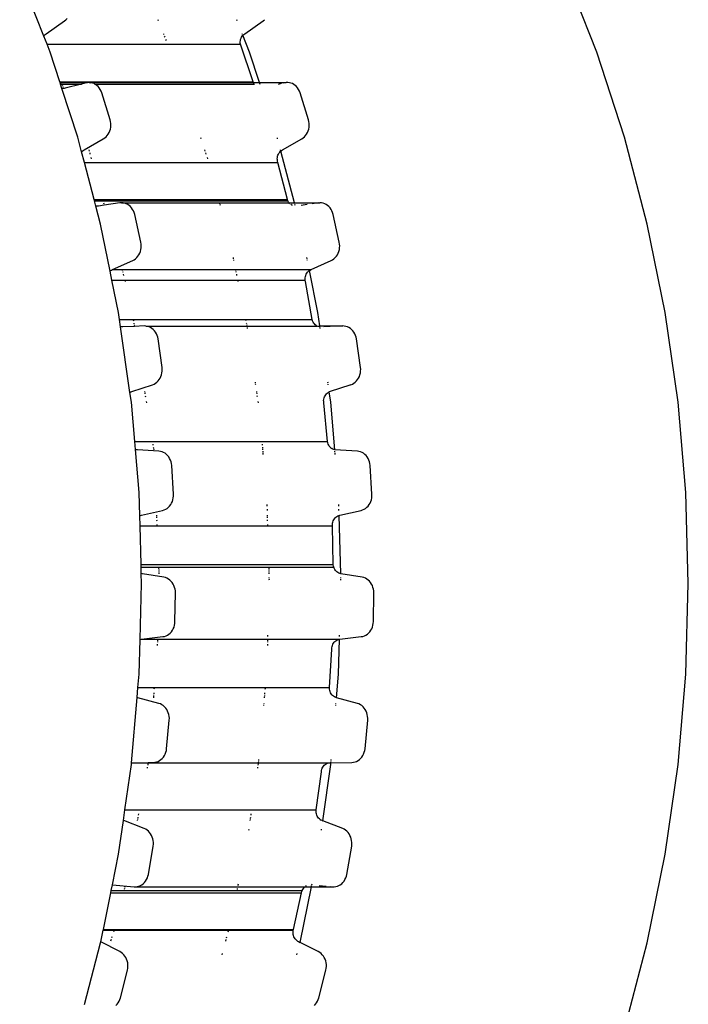
# Model space of a CAD drawing. Units: inches. Extents: x 593 to 1028, y 626 to 923.
# Drawn here: x 961 to 981, y 823 to 853 of the extents above; entities that cross this region are included whole.
import ezdxf

# ---------------------------------------------------------------- set-up
doc = ezdxf.new("R2010")
doc.units = ezdxf.units.IN
doc.header["$MEASUREMENT"] = 0
doc.layers.add('MACROLUX FOCUS', color=7, linetype='Continuous', true_color=0x0ac2ff)

# ---------------------------------------------------------------- blocks, each defined once
blk = doc.blocks.new('FOCUS P')
at = {"layer": 'MACROLUX FOCUS'}
for p, q in [((961.497, 852.512), (960.769, 854.368)), ((978.217, 852.028), (977.235, 854.531)), ((961.572, 852.582), (962.127, 852.977)), ((962.127, 852.977), (962.167, 853.009)), ((962.167, 853.009), (962.203, 853.047)), ((964.969, 852.977), (964.956, 853.009)), ((967.345, 852.977), (967.332, 853.009)), ((967.572, 852.582), (968.127, 852.977)), ((968.127, 852.977), (968.167, 853.009)), ((961.497, 852.512), (961.519, 852.538)), ((961.595, 852.264), (961.497, 852.512)), ((961.519, 852.538), (961.544, 852.562)), ((961.544, 852.562), (961.572, 852.582)), ((965.132, 852.562), (965.124, 852.582)), ((965.164, 852.481), (965.152, 852.511)), ((967.477, 852.481), (967.496, 852.511)), ((967.496, 852.511), (967.517, 852.537)), ((967.508, 852.562), (967.5, 852.582)), ((967.517, 852.537), (967.544, 852.562)), ((967.717, 852.028), (967.517, 852.537)), ((967.544, 852.562), (967.572, 852.582)), ((961.595, 852.264), (967.442, 852.264)), ((961.687, 852.028), (961.595, 852.264)), ((965.205, 852.376), (965.191, 852.413)), ((967.437, 852.339), (967.441, 852.376)), ((967.438, 852.301), (967.437, 852.339)), ((967.442, 852.264), (967.438, 852.301)), ((967.441, 852.376), (967.449, 852.413)), ((967.827, 851.127), (967.442, 852.264)), ((967.449, 852.413), (967.461, 852.448)), ((967.461, 852.448), (967.477, 852.481)), ((961.981, 851.127), (961.687, 852.028)), ((968.017, 851.108), (967.717, 852.028)), ((979.056, 849.455), (978.217, 852.028)), ((961.981, 851.127), (962.015, 851.127)), ((961.988, 851.105), (961.981, 851.127)), ((961.988, 851.105), (962.024, 851.105)), ((962.002, 851.062), (961.988, 851.105)), ((962.002, 851.062), (962.633, 851.062)), ((962.045, 850.931), (962.002, 851.062)), ((962.015, 851.127), (962.024, 851.105)), ((962.015, 851.127), (965.695, 851.127)), ((962.024, 851.105), (962.815, 851.105)), ((962.024, 851.105), (962.029, 851.094)), ((962.053, 851.033), (962.064, 851.007)), ((962.633, 851.062), (962.141, 850.936)), ((962.777, 851.099), (962.633, 851.062)), ((962.815, 851.105), (962.777, 851.099)), ((962.825, 851.107), (962.815, 851.105)), ((962.874, 851.108), (962.825, 851.107)), ((962.874, 851.108), (965.702, 851.108)), ((962.923, 851.103), (962.874, 851.108)), ((962.923, 851.103), (965.704, 851.105)), ((962.97, 851.092), (962.923, 851.103)), ((963.017, 851.074), (962.97, 851.092)), ((963.038, 851.062), (963.017, 851.074)), ((963.038, 851.062), (967.857, 851.062)), ((963.061, 851.05), (963.038, 851.062)), ((963.102, 851.02), (963.061, 851.05)), ((963.14, 850.985), (963.102, 851.02)), ((965.695, 851.127), (967.827, 851.127)), ((965.702, 851.108), (965.695, 851.127)), ((965.702, 851.108), (967.836, 851.108)), ((965.704, 851.105), (965.702, 851.108)), ((965.708, 851.094), (965.704, 851.105)), ((965.704, 851.105), (967.837, 851.105)), ((967.836, 851.108), (967.827, 851.127)), ((967.837, 851.105), (967.836, 851.108)), ((967.836, 851.108), (968.017, 851.108)), ((967.841, 851.094), (967.837, 851.105)), ((967.857, 851.062), (967.851, 851.074)), ((967.866, 851.05), (967.857, 851.062)), ((968.022, 851.092), (968.017, 851.108)), ((968.017, 851.108), (968.825, 851.107)), ((968.036, 851.05), (968.028, 851.074)), ((968.679, 851.074), (968.585, 851.05)), ((968.777, 851.099), (968.749, 851.092)), ((968.825, 851.107), (968.777, 851.099)), ((968.874, 851.108), (968.825, 851.107)), ((968.923, 851.103), (968.874, 851.108)), ((968.97, 851.092), (968.923, 851.103)), ((969.017, 851.074), (968.97, 851.092)), ((969.061, 851.05), (969.017, 851.074)), ((969.102, 851.02), (969.061, 851.05)), ((969.14, 850.985), (969.102, 851.02)), ((962.077, 850.928), (962.045, 850.931)), ((962.526, 849.455), (962.045, 850.931)), ((962.074, 850.984), (962.081, 850.964)), ((962.096, 850.929), (962.077, 850.928)), ((962.088, 850.949), (962.096, 850.929)), ((962.109, 850.93), (962.096, 850.929)), ((962.141, 850.936), (962.109, 850.93)), ((963.174, 850.944), (963.14, 850.985)), ((963.204, 850.9), (963.174, 850.944)), ((963.23, 850.852), (963.204, 850.9)), ((963.25, 850.801), (963.23, 850.852)), ((963.502, 849.98), (963.25, 850.801)), ((969.174, 850.944), (969.14, 850.985)), ((969.204, 850.9), (969.174, 850.944)), ((969.23, 850.852), (969.204, 850.9)), ((969.25, 850.801), (969.23, 850.852)), ((969.502, 849.98), (969.25, 850.801)), ((963.515, 849.925), (963.502, 849.98)), ((963.522, 849.869), (963.515, 849.925)), ((963.52, 849.756), (963.524, 849.813)), ((963.524, 849.813), (963.522, 849.869)), ((969.515, 849.925), (969.502, 849.98)), ((969.522, 849.869), (969.515, 849.925)), ((969.52, 849.756), (969.524, 849.813)), ((969.524, 849.813), (969.522, 849.869)), ((963.415, 849.505), (963.446, 849.549)), ((963.446, 849.549), (963.472, 849.596)), ((963.472, 849.596), (963.494, 849.647)), ((963.494, 849.647), (963.51, 849.701)), ((963.51, 849.701), (963.52, 849.756)), ((969.415, 849.505), (969.446, 849.549)), ((969.446, 849.549), (969.472, 849.596)), ((969.472, 849.596), (969.494, 849.647)), ((969.494, 849.647), (969.51, 849.701)), ((969.51, 849.701), (969.52, 849.756)), ((962.642, 849.014), (962.526, 849.455)), ((962.714, 849.068), (963.297, 849.404)), ((963.297, 849.404), (963.34, 849.432)), ((963.34, 849.432), (963.379, 849.466)), ((963.379, 849.466), (963.415, 849.505)), ((966.26, 849.404), (966.251, 849.432)), ((968.569, 849.404), (968.562, 849.432)), ((968.714, 849.068), (969.297, 849.404)), ((969.297, 849.404), (969.34, 849.432)), ((969.34, 849.432), (969.379, 849.466)), ((969.379, 849.466), (969.415, 849.505)), ((979.747, 846.825), (979.056, 849.455)), ((962.642, 849.014), (962.658, 849.03)), ((962.726, 848.692), (962.642, 849.014)), ((962.658, 849.03), (962.685, 849.051)), ((962.685, 849.051), (962.714, 849.068)), ((962.856, 849.068), (962.87, 849.035)), ((962.87, 849.035), (962.871, 849.03)), ((962.885, 848.977), (962.894, 848.946)), ((966.382, 849.03), (966.37, 849.068)), ((966.41, 848.946), (966.4, 848.977)), ((968.578, 848.912), (968.593, 848.946)), ((968.593, 848.946), (968.612, 848.977)), ((968.612, 848.977), (968.633, 849.005)), ((968.633, 849.005), (968.658, 849.03)), ((968.666, 849.037), (968.657, 849.068)), ((968.658, 849.03), (968.666, 849.037)), ((968.666, 849.037), (968.685, 849.051)), ((969.077, 847.469), (968.666, 849.037)), ((968.685, 849.051), (968.714, 849.068)), ((962.726, 848.692), (968.575, 848.692)), ((963.021, 847.57), (962.726, 848.692)), ((962.924, 848.84), (962.934, 848.803)), ((966.456, 848.803), (966.444, 848.84)), ((968.559, 848.803), (968.561, 848.84)), ((968.56, 848.765), (968.559, 848.803)), ((968.565, 848.728), (968.56, 848.765)), ((968.561, 848.84), (968.568, 848.877)), ((968.575, 848.692), (968.565, 848.728)), ((968.568, 848.877), (968.578, 848.912)), ((968.863, 847.57), (968.575, 848.692)), ((963.021, 847.57), (968.863, 847.57)), ((963.033, 847.525), (963.021, 847.57)), ((963.033, 847.525), (963.288, 847.525)), ((963.073, 847.372), (963.033, 847.525)), ((963.279, 847.558), (963.288, 847.525)), ((963.288, 847.525), (966.802, 847.525)), ((963.305, 847.465), (963.312, 847.44)), ((963.799, 847.466), (963.324, 847.395)), ((963.848, 847.469), (963.799, 847.466)), ((963.896, 847.466), (963.848, 847.469)), ((963.848, 847.469), (968.915, 847.469)), ((963.944, 847.456), (963.896, 847.466)), ((963.991, 847.439), (963.944, 847.456)), ((964.036, 847.417), (963.991, 847.439)), ((966.802, 847.525), (966.793, 847.558)), ((966.802, 847.525), (968.88, 847.525)), ((966.824, 847.44), (966.817, 847.465)), ((968.866, 847.558), (968.863, 847.57)), ((968.88, 847.525), (968.866, 847.558)), ((968.898, 847.494), (968.88, 847.525)), ((968.915, 847.469), (968.898, 847.494)), ((968.915, 847.469), (969.077, 847.469)), ((968.942, 847.44), (968.919, 847.465)), ((969.077, 847.469), (969.848, 847.469)), ((969.085, 847.439), (969.078, 847.466)), ((969.795, 847.466), (969.617, 847.439)), ((969.896, 847.466), (969.848, 847.469)), ((969.944, 847.456), (969.896, 847.466)), ((969.991, 847.439), (969.944, 847.456)), ((970.036, 847.417), (969.991, 847.439)), ((963.088, 847.369), (963.073, 847.372)), ((963.217, 846.825), (963.073, 847.372)), ((963.121, 847.367), (963.088, 847.369)), ((963.153, 847.37), (963.121, 847.367)), ((963.324, 847.395), (963.153, 847.37)), ((963.318, 847.418), (963.324, 847.395)), ((964.078, 847.388), (964.036, 847.417)), ((964.117, 847.354), (964.078, 847.388)), ((964.152, 847.315), (964.117, 847.354)), ((964.183, 847.272), (964.152, 847.315)), ((964.209, 847.224), (964.183, 847.272)), ((964.231, 847.174), (964.209, 847.224)), ((964.247, 847.12), (964.231, 847.174)), ((966.838, 847.388), (966.83, 847.417)), ((968.996, 847.399), (968.97, 847.417)), ((969.019, 847.388), (968.996, 847.399)), ((969.099, 847.388), (969.091, 847.417)), ((969.466, 847.417), (969.275, 847.388)), ((970.078, 847.388), (970.036, 847.417)), ((970.117, 847.354), (970.078, 847.388)), ((970.152, 847.315), (970.117, 847.354)), ((970.183, 847.272), (970.152, 847.315)), ((970.209, 847.224), (970.183, 847.272)), ((970.231, 847.174), (970.209, 847.224)), ((970.247, 847.12), (970.231, 847.174)), ((964.434, 846.277), (964.247, 847.12)), ((970.434, 846.277), (970.247, 847.12)), ((963.503, 845.405), (963.217, 846.825)), ((980.287, 844.149), (979.747, 846.825)), ((964.443, 846.221), (964.434, 846.277)), ((970.443, 846.221), (970.434, 846.277)), ((964.375, 845.898), (964.4, 845.947)), ((964.4, 845.947), (964.42, 845.998)), ((964.42, 845.998), (964.435, 846.053)), ((964.435, 846.053), (964.443, 846.108)), ((964.446, 846.165), (964.443, 846.221)), ((964.443, 846.108), (964.446, 846.165)), ((970.375, 845.898), (970.4, 845.947)), ((970.4, 845.947), (970.42, 845.998)), ((970.42, 845.998), (970.435, 846.053)), ((970.435, 846.053), (970.443, 846.108)), ((970.446, 846.165), (970.443, 846.221)), ((970.443, 846.108), (970.446, 846.165)), ((963.579, 845.451), (964.186, 845.725)), ((964.186, 845.725), (964.23, 845.748)), ((964.23, 845.748), (964.272, 845.778)), ((964.272, 845.778), (964.31, 845.813)), ((964.31, 845.813), (964.345, 845.853)), ((964.345, 845.853), (964.375, 845.898)), ((967.236, 845.778), (967.229, 845.813)), ((967.247, 845.725), (967.242, 845.748)), ((969.458, 845.778), (969.451, 845.813)), ((969.469, 845.725), (969.464, 845.748)), ((969.579, 845.451), (970.186, 845.725)), ((970.186, 845.725), (970.23, 845.748)), ((970.23, 845.748), (970.272, 845.778)), ((970.272, 845.778), (970.31, 845.813)), ((970.31, 845.813), (970.345, 845.853)), ((970.345, 845.853), (970.375, 845.898)), ((963.503, 845.405), (963.52, 845.419)), ((963.56, 845.127), (963.503, 845.405)), ((963.52, 845.419), (963.548, 845.437)), ((963.548, 845.437), (963.579, 845.451)), ((963.579, 845.451), (969.579, 845.451)), ((963.867, 845.437), (963.872, 845.419)), ((963.878, 845.396), (963.885, 845.37)), ((967.309, 845.419), (967.305, 845.437)), ((967.318, 845.37), (967.313, 845.396)), ((969.432, 845.309), (969.449, 845.341)), ((969.449, 845.341), (969.469, 845.37)), ((969.469, 845.37), (969.493, 845.396)), ((969.493, 845.396), (969.519, 845.419)), ((969.519, 845.419), (969.529, 845.425)), ((969.529, 845.425), (969.527, 845.437)), ((969.529, 845.425), (969.548, 845.437)), ((969.787, 844.149), (969.529, 845.425)), ((969.548, 845.437), (969.579, 845.451)), ((963.56, 845.127), (963.953, 845.127)), ((963.757, 844.149), (963.56, 845.127)), ((963.902, 845.309), (963.912, 845.275)), ((963.953, 845.127), (963.963, 845.09)), ((963.953, 845.127), (967.368, 845.127)), ((967.338, 845.275), (967.331, 845.309)), ((967.375, 845.09), (967.368, 845.127)), ((967.368, 845.127), (969.404, 845.127)), ((969.401, 845.164), (969.403, 845.202)), ((969.404, 845.127), (969.401, 845.164)), ((969.403, 845.202), (969.408, 845.239)), ((969.411, 845.09), (969.404, 845.127)), ((969.408, 845.239), (969.418, 845.275)), ((969.611, 843.943), (969.411, 845.09)), ((969.418, 845.275), (969.432, 845.309)), ((963.787, 843.943), (963.757, 844.149)), ((969.845, 843.743), (969.787, 844.149)), ((980.675, 841.437), (980.287, 844.149)), ((963.787, 843.943), (969.611, 843.943)), ((963.82, 843.719), (963.787, 843.943)), ((964.205, 843.931), (964.211, 843.896)), ((967.616, 843.896), (967.609, 843.931)), ((969.613, 843.931), (969.611, 843.943)), ((969.625, 843.896), (969.613, 843.931)), ((969.64, 843.863), (969.625, 843.896)), ((969.658, 843.833), (969.64, 843.863)), ((963.852, 843.714), (963.82, 843.719)), ((964.102, 841.735), (963.82, 843.719)), ((963.884, 843.714), (963.852, 843.714)), ((964.237, 843.729), (963.884, 843.714)), ((964.22, 843.833), (964.225, 843.805)), ((964.229, 843.78), (964.232, 843.759)), ((964.235, 843.742), (964.237, 843.729)), ((964.535, 843.743), (964.237, 843.729)), ((964.584, 843.741), (964.535, 843.743)), ((964.584, 843.741), (967.647, 843.742)), ((964.632, 843.732), (964.584, 843.741)), ((964.679, 843.717), (964.632, 843.732)), ((964.724, 843.696), (964.679, 843.717)), ((964.767, 843.669), (964.724, 843.696)), ((964.806, 843.636), (964.767, 843.669)), ((964.843, 843.598), (964.806, 843.636)), ((964.875, 843.556), (964.843, 843.598)), ((964.902, 843.509), (964.875, 843.556)), ((967.635, 843.805), (967.629, 843.833)), ((967.644, 843.759), (967.64, 843.78)), ((967.652, 843.717), (967.647, 843.742)), ((967.647, 843.742), (969.758, 843.742)), ((967.662, 843.669), (967.657, 843.696)), ((969.679, 843.805), (969.658, 843.833)), ((969.703, 843.78), (969.679, 843.805)), ((969.73, 843.759), (969.703, 843.78)), ((969.73, 843.759), (969.758, 843.742)), ((969.758, 843.742), (969.845, 843.743)), ((969.789, 843.728), (969.758, 843.742)), ((969.82, 843.719), (969.789, 843.728)), ((969.831, 843.717), (969.82, 843.719)), ((969.849, 843.717), (969.845, 843.743)), ((969.845, 843.743), (970.535, 843.743)), ((969.856, 843.669), (969.852, 843.696)), ((970.535, 843.743), (969.965, 843.717)), ((970.584, 843.741), (970.535, 843.743)), ((970.632, 843.732), (970.584, 843.741)), ((970.679, 843.717), (970.632, 843.732)), ((970.724, 843.696), (970.679, 843.717)), ((970.767, 843.669), (970.724, 843.696)), ((970.806, 843.636), (970.767, 843.669)), ((970.843, 843.598), (970.806, 843.636)), ((970.875, 843.556), (970.843, 843.598)), ((970.902, 843.509), (970.875, 843.556)), ((964.925, 843.459), (964.902, 843.509)), ((964.942, 843.407), (964.925, 843.459)), ((964.954, 843.352), (964.942, 843.407)), ((965.075, 842.492), (964.954, 843.352)), ((970.925, 843.459), (970.902, 843.509)), ((970.942, 843.407), (970.925, 843.459)), ((970.954, 843.352), (970.942, 843.407)), ((971.075, 842.492), (970.954, 843.352)), ((965.071, 842.323), (965.078, 842.38)), ((965.08, 842.436), (965.075, 842.492)), ((965.078, 842.38), (965.08, 842.436)), ((971.071, 842.323), (971.078, 842.38)), ((971.08, 842.436), (971.075, 842.492)), ((971.078, 842.38), (971.08, 842.436)), ((964.916, 842.043), (964.953, 842.08)), ((964.953, 842.08), (964.987, 842.121)), ((964.987, 842.121), (965.016, 842.167)), ((965.016, 842.167), (965.04, 842.216)), ((965.04, 842.216), (965.058, 842.269)), ((965.058, 842.269), (965.071, 842.323)), ((970.916, 842.043), (970.953, 842.08)), ((970.953, 842.08), (970.987, 842.121)), ((970.987, 842.121), (971.016, 842.167)), ((971.016, 842.167), (971.04, 842.216)), ((971.04, 842.216), (971.058, 842.269)), ((971.058, 842.269), (971.071, 842.323)), ((964.159, 841.758), (964.785, 841.968)), ((964.785, 841.968), (964.831, 841.987)), ((964.831, 841.987), (964.875, 842.012)), ((964.875, 842.012), (964.916, 842.043)), ((967.899, 842.012), (967.895, 842.043)), ((967.906, 841.968), (967.903, 841.987)), ((970.093, 842.012), (970.088, 842.043)), ((970.099, 841.968), (970.096, 841.987)), ((970.785, 841.968), (970.13, 841.748)), ((970.785, 841.968), (970.831, 841.987)), ((970.831, 841.987), (970.875, 842.012)), ((970.875, 842.012), (970.916, 842.043)), ((964.102, 841.735), (964.128, 841.747)), ((964.145, 841.437), (964.102, 841.735)), ((964.128, 841.747), (964.159, 841.758)), ((964.545, 841.758), (964.547, 841.747)), ((964.549, 841.732), (964.556, 841.689)), ((964.565, 841.632), (964.57, 841.6)), ((967.937, 841.747), (967.936, 841.758)), ((967.946, 841.689), (967.939, 841.732)), ((967.958, 841.6), (967.954, 841.632)), ((969.96, 841.491), (969.965, 841.529)), ((969.961, 841.454), (969.96, 841.491)), ((969.965, 841.529), (969.973, 841.565)), ((969.973, 841.565), (969.985, 841.6)), ((969.985, 841.6), (970.002, 841.632)), ((970.002, 841.632), (970.021, 841.662)), ((970.021, 841.662), (970.044, 841.689)), ((970.044, 841.689), (970.07, 841.713)), ((970.07, 841.713), (970.097, 841.732)), ((970.097, 841.732), (970.127, 841.747)), ((970.127, 841.747), (970.13, 841.748)), ((970.13, 841.748), (970.129, 841.758)), ((970.175, 841.437), (970.13, 841.748)), ((964.246, 840.253), (964.145, 841.437)), ((964.593, 841.454), (964.599, 841.416)), ((967.985, 841.416), (967.979, 841.454)), ((969.964, 841.416), (969.961, 841.454)), ((970.074, 840.253), (969.964, 841.416)), ((970.296, 840), (970.175, 841.437)), ((980.908, 838.702), (980.675, 841.437)), ((964.246, 840.253), (964.781, 840.253)), ((964.267, 840.008), (964.246, 840.253)), ((964.296, 840), (964.267, 840.008)), ((964.378, 838.702), (964.267, 840.008)), ((964.328, 839.996), (964.296, 840)), ((964.979, 839.958), (964.328, 839.996)), ((964.781, 840.253), (964.783, 840.241)), ((964.781, 840.253), (968.101, 840.253)), ((964.794, 840.171), (964.799, 840.138)), ((964.808, 840.082), (964.812, 840.058)), ((964.815, 840.037), (964.821, 839.996)), ((968.103, 840.241), (968.101, 840.253)), ((968.101, 840.253), (970.074, 840.253)), ((968.111, 840.138), (968.108, 840.171)), ((968.118, 840.058), (968.116, 840.082)), ((968.123, 839.996), (968.12, 840.037)), ((970.075, 840.241), (970.074, 840.253)), ((970.084, 840.205), (970.075, 840.241)), ((970.096, 840.171), (970.084, 840.205)), ((970.112, 840.138), (970.096, 840.171)), ((970.131, 840.109), (970.112, 840.138)), ((970.154, 840.082), (970.131, 840.109)), ((970.178, 840.058), (970.154, 840.082)), ((970.178, 840.058), (970.205, 840.037)), ((970.234, 840.021), (970.205, 840.037)), ((970.265, 840.008), (970.234, 840.021)), ((970.296, 840), (970.265, 840.008)), ((970.298, 839.998), (970.296, 840)), ((970.979, 839.958), (970.298, 839.998)), ((965.027, 839.951), (964.979, 839.958)), ((965.075, 839.938), (965.027, 839.951)), ((965.12, 839.918), (965.075, 839.938)), ((965.164, 839.892), (965.12, 839.918)), ((965.204, 839.86), (965.164, 839.892)), ((965.241, 839.824), (965.204, 839.86)), ((965.274, 839.782), (965.241, 839.824)), ((965.303, 839.737), (965.274, 839.782)), ((965.326, 839.687), (965.303, 839.737)), ((965.345, 839.635), (965.326, 839.687)), ((968.127, 839.951), (968.127, 839.958)), ((968.13, 839.918), (968.128, 839.938)), ((968.135, 839.86), (968.132, 839.892)), ((970.302, 839.951), (970.301, 839.958)), ((970.304, 839.918), (970.303, 839.938)), ((970.309, 839.86), (970.307, 839.892)), ((971.027, 839.951), (970.979, 839.958)), ((971.075, 839.938), (971.027, 839.951)), ((971.12, 839.918), (971.075, 839.938)), ((971.164, 839.892), (971.12, 839.918)), ((971.204, 839.86), (971.164, 839.892)), ((971.241, 839.824), (971.204, 839.86)), ((971.274, 839.782), (971.241, 839.824)), ((971.303, 839.737), (971.274, 839.782)), ((971.326, 839.687), (971.303, 839.737)), ((971.345, 839.635), (971.326, 839.687)), ((965.358, 839.581), (965.345, 839.635)), ((965.366, 839.525), (965.358, 839.581)), ((965.42, 838.657), (965.366, 839.525)), ((971.358, 839.581), (971.345, 839.635)), ((971.366, 839.525), (971.358, 839.581)), ((971.42, 838.657), (971.366, 839.525)), ((964.398, 838.005), (964.378, 838.702)), ((965.386, 838.436), (965.403, 838.489)), ((965.403, 838.489), (965.414, 838.544)), ((965.414, 838.544), (965.42, 838.6)), ((965.42, 838.6), (965.42, 838.657)), ((971.386, 838.436), (971.403, 838.489)), ((971.403, 838.489), (971.414, 838.544)), ((971.414, 838.544), (971.42, 838.6)), ((971.42, 838.6), (971.42, 838.657)), ((980.986, 835.955), (980.908, 838.702)), ((965.137, 838.179), (965.183, 838.199)), ((965.183, 838.199), (965.226, 838.226)), ((965.226, 838.226), (965.267, 838.258)), ((965.267, 838.258), (965.303, 838.296)), ((965.303, 838.296), (965.335, 838.339)), ((965.335, 838.339), (965.363, 838.386)), ((965.363, 838.386), (965.386, 838.436)), ((968.255, 838.296), (968.253, 838.339)), ((968.258, 838.165), (968.257, 838.199)), ((970.42, 838.296), (970.418, 838.339)), ((970.423, 838.165), (970.422, 838.199)), ((971.137, 838.179), (971.183, 838.199)), ((971.183, 838.199), (971.226, 838.226)), ((971.226, 838.226), (971.267, 838.258)), ((971.267, 838.258), (971.303, 838.296)), ((971.303, 838.296), (971.335, 838.339)), ((971.335, 838.339), (971.363, 838.386)), ((971.363, 838.386), (971.386, 838.436)), ((964.398, 838.005), (964.418, 838.013)), ((964.407, 837.7), (964.398, 838.005)), ((964.418, 838.013), (964.45, 838.02)), ((964.45, 838.02), (965.09, 838.165)), ((964.904, 838.02), (964.905, 837.984)), ((964.906, 837.964), (964.907, 837.939)), ((965.09, 838.165), (965.137, 838.179)), ((968.263, 837.984), (968.262, 838.02)), ((968.265, 837.939), (968.264, 837.964)), ((970.265, 837.88), (970.284, 837.911)), ((970.284, 837.911), (970.306, 837.939)), ((970.306, 837.939), (970.33, 837.964)), ((970.33, 837.964), (970.358, 837.984)), ((970.358, 837.984), (970.387, 838.001)), ((970.387, 838.001), (970.418, 838.013)), ((970.418, 838.013), (970.428, 838.015)), ((970.428, 838.015), (970.427, 838.02)), ((970.428, 838.015), (970.45, 838.02)), ((970.478, 836.249), (970.428, 838.015)), ((970.45, 838.02), (971.09, 838.165)), ((971.09, 838.165), (971.137, 838.179)), ((964.407, 837.7), (964.917, 837.7)), ((964.44, 836.53), (964.407, 837.7)), ((964.909, 837.88), (964.911, 837.847)), ((964.915, 837.738), (964.917, 837.7)), ((964.917, 837.7), (968.272, 837.7)), ((968.267, 837.847), (968.266, 837.88)), ((968.272, 837.7), (968.27, 837.738)), ((968.272, 837.7), (970.23, 837.7)), ((970.229, 837.738), (970.232, 837.775)), ((970.23, 837.7), (970.229, 837.738)), ((970.249, 836.53), (970.23, 837.7)), ((970.232, 837.775), (970.239, 837.812)), ((970.239, 837.812), (970.25, 837.847)), ((970.25, 837.847), (970.265, 837.88)), ((964.44, 836.53), (964.966, 836.53)), ((964.442, 836.446), (964.44, 836.53)), ((964.442, 836.446), (970.265, 836.446)), ((964.447, 836.256), (964.442, 836.446)), ((964.966, 836.53), (964.966, 836.518)), ((964.966, 836.53), (968.305, 836.53)), ((964.971, 836.412), (964.972, 836.38)), ((968.305, 836.518), (968.305, 836.53)), ((968.305, 836.53), (970.249, 836.53)), ((968.309, 836.38), (968.308, 836.412)), ((970.25, 836.518), (970.249, 836.53)), ((970.255, 836.481), (970.25, 836.518)), ((970.265, 836.446), (970.255, 836.481)), ((970.278, 836.412), (970.265, 836.446)), ((970.295, 836.38), (970.278, 836.412)), ((964.45, 836.255), (964.447, 836.256)), ((964.456, 835.955), (964.447, 836.256)), ((964.482, 836.248), (964.45, 836.255)), ((965.127, 836.143), (964.482, 836.248)), ((964.973, 836.351), (964.974, 836.325)), ((964.975, 836.302), (964.976, 836.282)), ((964.977, 836.267), (964.977, 836.248)), ((965.175, 836.131), (965.127, 836.143)), ((965.221, 836.112), (965.175, 836.131)), ((965.265, 836.088), (965.221, 836.112)), ((968.31, 836.325), (968.31, 836.351)), ((968.312, 836.282), (968.311, 836.302)), ((968.313, 836.248), (968.312, 836.267)), ((968.317, 836.112), (968.316, 836.131)), ((970.315, 836.351), (970.295, 836.38)), ((970.337, 836.325), (970.315, 836.351)), ((970.337, 836.325), (970.363, 836.302)), ((970.391, 836.282), (970.363, 836.302)), ((970.42, 836.267), (970.391, 836.282)), ((970.45, 836.255), (970.42, 836.267)), ((970.478, 836.249), (970.45, 836.255)), ((970.482, 836.248), (970.478, 836.249)), ((970.482, 836.112), (970.481, 836.131)), ((971.127, 836.143), (970.482, 836.248)), ((971.175, 836.131), (971.127, 836.143)), ((971.221, 836.112), (971.175, 836.131)), ((971.265, 836.088), (971.221, 836.112)), ((964.408, 834.261), (964.456, 835.955)), ((965.306, 836.058), (965.265, 836.088)), ((965.344, 836.022), (965.306, 836.058)), ((965.378, 835.982), (965.344, 836.022)), ((965.408, 835.937), (965.378, 835.982)), ((965.432, 835.888), (965.408, 835.937)), ((965.452, 835.837), (965.432, 835.888)), ((965.467, 835.783), (965.452, 835.837)), ((968.318, 836.058), (968.317, 836.088)), ((970.483, 836.058), (970.482, 836.088)), ((971.306, 836.058), (971.265, 836.088)), ((971.344, 836.022), (971.306, 836.058)), ((971.378, 835.982), (971.344, 836.022)), ((971.408, 835.937), (971.378, 835.982)), ((971.432, 835.888), (971.408, 835.937)), ((971.452, 835.837), (971.432, 835.888)), ((971.467, 835.783), (971.452, 835.837)), ((980.908, 833.208), (980.986, 835.955)), ((965.465, 834.801), (965.479, 835.672)), ((965.476, 835.728), (965.467, 835.783)), ((965.479, 835.672), (965.476, 835.728)), ((971.465, 834.801), (971.479, 835.672)), ((971.476, 835.728), (971.467, 835.783)), ((971.479, 835.672), (971.476, 835.728)), ((965.414, 834.585), (965.435, 834.636)), ((965.435, 834.636), (965.451, 834.689)), ((965.451, 834.689), (965.461, 834.745)), ((965.461, 834.745), (965.465, 834.801)), ((971.414, 834.585), (971.435, 834.636)), ((971.435, 834.636), (971.451, 834.689)), ((971.451, 834.689), (971.461, 834.745)), ((971.461, 834.745), (971.465, 834.801)), ((964.45, 834.267), (965.099, 834.345)), ((965.099, 834.345), (965.147, 834.354)), ((965.147, 834.354), (965.194, 834.37)), ((965.194, 834.37), (965.239, 834.392)), ((965.239, 834.392), (965.282, 834.42)), ((965.282, 834.42), (965.321, 834.454)), ((965.321, 834.454), (965.357, 834.493)), ((965.357, 834.493), (965.388, 834.537)), ((965.388, 834.537), (965.414, 834.585)), ((968.276, 834.354), (968.277, 834.392)), ((970.441, 834.354), (970.442, 834.392)), ((970.45, 834.267), (971.099, 834.345)), ((971.099, 834.345), (971.147, 834.354)), ((971.147, 834.354), (971.194, 834.37)), ((971.194, 834.37), (971.239, 834.392)), ((971.239, 834.392), (971.282, 834.42)), ((971.282, 834.42), (971.321, 834.454)), ((971.321, 834.454), (971.357, 834.493)), ((971.357, 834.493), (971.388, 834.537)), ((971.388, 834.537), (971.414, 834.585)), ((964.378, 833.208), (964.408, 834.261)), ((964.408, 834.261), (964.418, 834.263)), ((964.418, 834.263), (964.45, 834.267)), ((964.45, 834.267), (964.939, 834.267)), ((964.928, 834.115), (964.925, 834.081)), ((964.934, 834.202), (964.932, 834.176)), ((964.938, 834.254), (964.936, 834.223)), ((964.939, 834.267), (964.939, 834.263)), ((964.939, 834.267), (968.273, 834.267)), ((968.268, 834.081), (968.269, 834.115)), ((968.271, 834.176), (968.271, 834.202)), ((968.272, 834.223), (968.273, 834.254)), ((968.273, 834.263), (968.273, 834.267)), ((968.273, 834.267), (970.438, 834.267)), ((970.208, 834.009), (970.214, 834.046)), ((970.214, 834.046), (970.224, 834.081)), ((970.224, 834.081), (970.238, 834.115)), ((970.238, 834.115), (970.255, 834.147)), ((970.255, 834.147), (970.276, 834.176)), ((970.276, 834.176), (970.3, 834.202)), ((970.3, 834.202), (970.327, 834.223)), ((970.327, 834.223), (970.356, 834.241)), ((970.356, 834.241), (970.386, 834.254)), ((970.386, 834.254), (970.417, 834.263)), ((970.408, 833.208), (970.438, 834.267)), ((970.417, 834.263), (970.438, 834.267)), ((970.438, 834.267), (970.45, 834.267)), ((970.134, 832.804), (970.206, 833.971)), ((970.206, 833.971), (970.208, 834.009)), ((964.344, 832.804), (964.378, 833.208)), ((970.348, 832.498), (970.408, 833.208)), ((980.675, 830.473), (980.908, 833.208)), ((964.318, 832.508), (964.344, 832.804)), ((964.344, 832.804), (970.134, 832.804)), ((964.815, 832.543), (964.813, 832.524)), ((964.818, 832.59), (964.816, 832.565)), ((964.822, 832.65), (964.82, 832.619)), ((964.833, 832.791), (964.83, 832.754)), ((968.175, 832.524), (968.177, 832.543)), ((968.179, 832.565), (968.181, 832.59)), ((968.184, 832.619), (968.186, 832.65)), ((968.195, 832.754), (968.198, 832.791)), ((970.134, 832.791), (970.134, 832.804)), ((970.136, 832.754), (970.134, 832.791)), ((970.143, 832.718), (970.136, 832.754)), ((970.154, 832.683), (970.143, 832.718)), ((970.169, 832.65), (970.154, 832.683)), ((970.186, 832.619), (970.169, 832.65)), ((970.206, 832.59), (970.186, 832.619)), ((970.23, 832.565), (970.206, 832.59)), ((970.256, 832.543), (970.23, 832.565)), ((970.284, 832.524), (970.256, 832.543)), ((964.15, 830.529), (964.318, 832.508)), ((964.344, 832.499), (964.318, 832.508)), ((964.979, 832.327), (964.344, 832.499)), ((964.812, 832.51), (964.812, 832.499)), ((965.025, 832.31), (964.979, 832.327)), ((965.07, 832.287), (965.025, 832.31)), ((965.112, 832.258), (965.07, 832.287)), ((965.15, 832.224), (965.112, 832.258)), ((968.153, 832.258), (968.155, 832.287)), ((968.157, 832.31), (968.159, 832.327)), ((968.173, 832.499), (968.174, 832.51)), ((970.313, 832.51), (970.284, 832.524)), ((970.344, 832.499), (970.313, 832.51)), ((970.327, 832.258), (970.33, 832.287)), ((970.332, 832.31), (970.333, 832.327)), ((970.344, 832.499), (970.348, 832.498)), ((970.979, 832.327), (970.348, 832.498)), ((971.025, 832.31), (970.979, 832.327)), ((971.07, 832.287), (971.025, 832.31)), ((971.112, 832.258), (971.07, 832.287)), ((971.15, 832.224), (971.112, 832.258)), ((965.185, 832.185), (965.15, 832.224)), ((965.216, 832.141), (965.185, 832.185)), ((965.242, 832.093), (965.216, 832.141)), ((965.263, 832.042), (965.242, 832.093)), ((965.279, 831.989), (965.263, 832.042)), ((965.289, 831.934), (965.279, 831.989)), ((971.185, 832.185), (971.15, 832.224)), ((971.216, 832.141), (971.185, 832.185)), ((971.242, 832.093), (971.216, 832.141)), ((971.263, 832.042), (971.242, 832.093)), ((971.279, 831.989), (971.263, 832.042)), ((971.289, 831.934), (971.279, 831.989)), ((965.211, 830.956), (965.293, 831.822)), ((965.294, 831.878), (965.289, 831.934)), ((965.293, 831.822), (965.294, 831.878)), ((971.211, 830.956), (971.293, 831.822)), ((971.294, 831.878), (971.289, 831.934)), ((971.293, 831.822), (971.294, 831.878)), ((965.114, 830.701), (965.144, 830.746)), ((965.144, 830.746), (965.169, 830.794)), ((965.169, 830.794), (965.188, 830.846)), ((965.188, 830.846), (965.203, 830.9)), ((965.203, 830.9), (965.211, 830.956)), ((971.114, 830.701), (971.144, 830.746)), ((971.144, 830.746), (971.169, 830.794)), ((971.169, 830.794), (971.188, 830.846)), ((971.188, 830.846), (971.203, 830.9)), ((971.203, 830.9), (971.211, 830.956)), ((963.949, 829.105), (964.145, 830.473)), ((964.145, 830.473), (964.15, 830.529)), ((964.15, 830.529), (964.159, 830.529)), ((964.159, 830.529), (964.654, 830.538)), ((964.159, 830.529), (964.652, 830.529)), ((964.647, 830.499), (964.639, 830.457)), ((964.652, 830.529), (964.649, 830.513)), ((964.654, 830.538), (964.652, 830.529)), ((964.652, 830.529), (967.99, 830.529)), ((964.654, 830.538), (964.811, 830.54)), ((964.811, 830.54), (964.86, 830.544)), ((964.86, 830.544), (964.908, 830.555)), ((964.908, 830.555), (964.955, 830.572)), ((964.955, 830.572), (964.999, 830.596)), ((964.999, 830.596), (965.041, 830.625)), ((965.041, 830.625), (965.079, 830.661)), ((965.079, 830.661), (965.114, 830.701)), ((967.979, 830.457), (967.985, 830.499)), ((967.987, 830.513), (967.99, 830.529)), ((967.99, 830.529), (967.992, 830.544)), ((967.99, 830.529), (970.126, 830.529)), ((967.993, 830.555), (967.996, 830.572)), ((967.999, 830.596), (968.003, 830.625)), ((969.932, 828.773), (970.175, 830.473)), ((969.955, 830.43), (969.978, 830.457)), ((969.978, 830.457), (970.005, 830.48)), ((970.005, 830.48), (970.032, 830.499)), ((970.032, 830.499), (970.062, 830.513)), ((970.062, 830.513), (970.094, 830.523)), ((970.094, 830.523), (970.126, 830.529)), ((970.126, 830.529), (970.159, 830.529)), ((970.159, 830.529), (970.18, 830.53)), ((970.175, 830.473), (970.18, 830.53)), ((970.18, 830.53), (970.181, 830.544)), ((970.18, 830.53), (970.811, 830.54)), ((970.182, 830.555), (970.183, 830.572)), ((970.185, 830.596), (970.188, 830.625)), ((970.811, 830.54), (970.86, 830.544)), ((970.86, 830.544), (970.908, 830.555)), ((970.908, 830.555), (970.955, 830.572)), ((970.955, 830.572), (970.999, 830.596)), ((970.999, 830.596), (971.041, 830.625)), ((971.041, 830.625), (971.079, 830.661)), ((971.079, 830.661), (971.114, 830.701)), ((980.287, 827.761), (980.675, 830.473)), ((964.628, 830.4), (964.622, 830.368)), ((967.967, 830.368), (967.971, 830.4)), ((969.73, 829.105), (969.892, 830.26)), ((969.892, 830.26), (969.897, 830.297)), ((969.897, 830.297), (969.906, 830.333)), ((969.906, 830.333), (969.919, 830.368)), ((969.919, 830.368), (969.935, 830.4)), ((969.935, 830.4), (969.955, 830.43)), ((963.904, 828.785), (963.949, 829.105)), ((963.949, 829.105), (964.384, 829.105)), ((964.361, 828.982), (964.355, 828.948)), ((964.384, 829.105), (964.382, 829.092)), ((964.384, 829.105), (967.786, 829.105)), ((967.764, 828.948), (967.769, 828.982)), ((967.784, 829.092), (967.786, 829.105)), ((967.786, 829.105), (969.73, 829.105)), ((969.729, 829.092), (969.73, 829.105)), ((969.729, 829.055), (969.729, 829.092)), ((969.733, 829.018), (969.729, 829.055)), ((969.741, 828.982), (969.733, 829.018)), ((969.752, 828.948), (969.741, 828.982)), ((963.757, 827.761), (963.904, 828.785)), ((963.916, 828.779), (963.904, 828.785)), ((964.535, 828.543), (963.916, 828.779)), ((964.326, 828.793), (964.323, 828.779)), ((964.333, 828.832), (964.329, 828.81)), ((964.343, 828.884), (964.338, 828.857)), ((967.74, 828.779), (967.741, 828.793)), ((967.744, 828.81), (967.747, 828.832)), ((967.751, 828.857), (967.755, 828.884)), ((969.767, 828.915), (969.752, 828.948)), ((969.786, 828.884), (969.767, 828.915)), ((969.807, 828.857), (969.786, 828.884)), ((969.831, 828.832), (969.807, 828.857)), ((969.857, 828.81), (969.831, 828.832)), ((969.857, 828.81), (969.886, 828.793)), ((969.916, 828.779), (969.886, 828.793)), ((969.916, 828.779), (969.932, 828.773)), ((970.535, 828.543), (969.932, 828.773)), ((964.58, 828.521), (964.535, 828.543)), ((964.622, 828.493), (964.58, 828.521)), ((964.662, 828.46), (964.622, 828.493)), ((964.698, 828.422), (964.662, 828.46)), ((964.729, 828.379), (964.698, 828.422)), ((964.756, 828.332), (964.729, 828.379)), ((967.699, 828.493), (967.703, 828.521)), ((969.892, 828.493), (969.896, 828.521)), ((970.58, 828.521), (970.535, 828.543)), ((970.622, 828.493), (970.58, 828.521)), ((970.662, 828.46), (970.622, 828.493)), ((970.698, 828.422), (970.662, 828.46)), ((970.729, 828.379), (970.698, 828.422)), ((970.756, 828.332), (970.729, 828.379)), ((964.779, 828.282), (964.756, 828.332)), ((964.796, 828.23), (964.779, 828.282)), ((964.807, 828.175), (964.796, 828.23)), ((964.813, 828.119), (964.807, 828.175)), ((964.808, 828.007), (964.814, 828.063)), ((964.814, 828.063), (964.813, 828.119)), ((970.779, 828.282), (970.756, 828.332)), ((970.796, 828.23), (970.779, 828.282)), ((970.807, 828.175), (970.796, 828.23)), ((970.813, 828.119), (970.807, 828.175)), ((970.808, 828.007), (970.814, 828.063)), ((970.814, 828.063), (970.813, 828.119)), ((964.66, 827.153), (964.808, 828.007)), ((970.66, 827.153), (970.808, 828.007)), ((963.571, 826.838), (963.757, 827.761)), ((979.747, 825.085), (980.287, 827.761)), ((964.464, 826.841), (964.505, 826.872)), ((964.505, 826.872), (964.543, 826.909)), ((964.543, 826.909), (964.576, 826.95)), ((964.576, 826.95), (964.605, 826.996)), ((964.605, 826.996), (964.629, 827.046)), ((964.629, 827.046), (964.647, 827.098)), ((964.647, 827.098), (964.66, 827.153)), ((967.379, 826.841), (967.386, 826.872)), ((969.601, 826.841), (969.608, 826.872)), ((970.464, 826.841), (970.505, 826.872)), ((970.505, 826.872), (970.543, 826.909)), ((970.543, 826.909), (970.576, 826.95)), ((970.576, 826.95), (970.605, 826.996)), ((970.605, 826.996), (970.629, 827.046)), ((970.629, 827.046), (970.647, 827.098)), ((970.647, 827.098), (970.66, 827.153)), ((963.298, 825.486), (963.522, 826.596)), ((963.522, 826.596), (963.536, 826.667)), ((963.522, 826.596), (969.292, 826.596)), ((963.536, 826.667), (963.571, 826.838)), ((963.536, 826.667), (969.312, 826.667)), ((963.571, 826.838), (963.579, 826.837)), ((963.579, 826.837), (964.229, 826.78)), ((963.938, 826.731), (963.932, 826.701)), ((963.948, 826.783), (963.943, 826.759)), ((964.229, 826.78), (964.278, 826.779)), ((964.278, 826.779), (964.326, 826.784)), ((964.278, 826.779), (967.367, 826.779)), ((964.326, 826.784), (964.374, 826.797)), ((964.374, 826.797), (964.421, 826.816)), ((964.421, 826.816), (964.464, 826.841)), ((967.351, 826.701), (967.357, 826.731)), ((967.363, 826.759), (967.367, 826.779)), ((967.367, 826.779), (967.368, 826.783)), ((967.367, 826.779), (969.389, 826.779)), ((967.372, 826.803), (967.374, 826.816)), ((969.045, 825.486), (969.292, 826.596)), ((969.249, 825.095), (969.589, 826.779)), ((969.292, 826.596), (969.3, 826.632)), ((969.3, 826.632), (969.312, 826.667)), ((969.312, 826.667), (969.327, 826.701)), ((969.327, 826.701), (969.346, 826.731)), ((969.346, 826.731), (969.368, 826.759)), ((969.368, 826.759), (969.389, 826.779)), ((969.389, 826.779), (969.393, 826.783)), ((969.389, 826.779), (969.589, 826.779)), ((969.393, 826.783), (969.395, 826.784)), ((969.412, 826.797), (969.421, 826.803)), ((969.421, 826.803), (969.444, 826.816)), ((969.589, 826.779), (969.59, 826.784)), ((969.589, 826.779), (970.229, 826.78)), ((969.592, 826.797), (969.596, 826.816)), ((969.82, 826.816), (970.036, 826.797)), ((970.177, 826.784), (970.229, 826.78)), ((970.229, 826.78), (970.278, 826.779)), ((970.278, 826.779), (970.326, 826.784)), ((970.326, 826.784), (970.374, 826.797)), ((970.374, 826.797), (970.421, 826.816)), ((970.421, 826.816), (970.464, 826.841)), ((963.222, 825.109), (963.293, 825.462)), ((963.293, 825.462), (963.298, 825.486)), ((963.293, 825.462), (963.619, 825.462)), ((963.298, 825.486), (963.626, 825.486)), ((963.615, 825.45), (963.604, 825.413)), ((963.626, 825.486), (963.619, 825.462)), ((963.619, 825.462), (967.085, 825.462)), ((963.626, 825.486), (967.091, 825.486)), ((967.072, 825.413), (967.081, 825.45)), ((967.085, 825.462), (967.091, 825.486)), ((967.085, 825.462), (969.041, 825.462)), ((967.091, 825.486), (969.045, 825.486)), ((969.036, 825.413), (969.039, 825.45)), ((969.037, 825.376), (969.036, 825.413)), ((969.039, 825.45), (969.041, 825.462)), ((969.041, 825.462), (969.045, 825.486)), ((962.726, 823.217), (963.217, 825.085)), ((963.217, 825.085), (963.222, 825.109)), ((963.799, 824.819), (963.222, 825.109)), ((963.531, 825.18), (963.517, 825.136)), ((963.559, 825.269), (963.549, 825.237)), ((966.999, 825.136), (967.01, 825.18)), ((967.025, 825.237), (967.034, 825.269)), ((969.042, 825.339), (969.037, 825.376)), ((969.051, 825.304), (969.042, 825.339)), ((969.063, 825.269), (969.051, 825.304)), ((969.079, 825.237), (969.063, 825.269)), ((969.098, 825.207), (969.079, 825.237)), ((969.12, 825.18), (969.098, 825.207)), ((969.145, 825.156), (969.12, 825.18)), ((969.172, 825.136), (969.145, 825.156)), ((969.172, 825.136), (969.2, 825.119)), ((969.2, 825.119), (969.249, 825.095)), ((969.799, 824.819), (969.249, 825.095)), ((979.056, 822.454), (979.747, 825.085)), ((963.842, 824.793), (963.799, 824.819)), ((963.882, 824.761), (963.842, 824.793)), ((969.842, 824.793), (969.799, 824.819)), ((969.882, 824.761), (969.842, 824.793)), ((963.919, 824.724), (963.882, 824.761)), ((963.951, 824.682), (963.919, 824.724)), ((963.98, 824.636), (963.951, 824.682)), ((964.003, 824.587), (963.98, 824.636)), ((964.021, 824.535), (964.003, 824.587)), ((964.034, 824.48), (964.021, 824.535)), ((966.891, 824.724), (966.9, 824.761)), ((969.152, 824.724), (969.162, 824.761)), ((969.919, 824.724), (969.882, 824.761)), ((969.951, 824.682), (969.919, 824.724)), ((969.98, 824.636), (969.951, 824.682)), ((970.003, 824.587), (969.98, 824.636)), ((970.021, 824.535), (970.003, 824.587)), ((970.034, 824.48), (970.021, 824.535)), ((963.815, 823.422), (964.029, 824.257)), ((964.029, 824.257), (964.039, 824.312)), ((964.042, 824.425), (964.034, 824.48)), ((964.039, 824.312), (964.043, 824.368)), ((964.043, 824.368), (964.042, 824.425)), ((969.815, 823.422), (970.029, 824.257)), ((970.029, 824.257), (970.039, 824.312)), ((970.042, 824.425), (970.034, 824.48)), ((970.039, 824.312), (970.043, 824.368)), ((970.043, 824.368), (970.042, 824.425)), ((963.748, 823.272), (963.776, 823.318)), ((963.776, 823.318), (963.798, 823.369)), ((963.798, 823.369), (963.815, 823.422)), ((969.748, 823.272), (969.776, 823.318)), ((969.776, 823.318), (969.798, 823.369)), ((969.798, 823.369), (969.815, 823.422)), ((963.68, 823.191), (963.716, 823.229)), ((963.716, 823.229), (963.748, 823.272)), ((969.68, 823.191), (969.716, 823.229)), ((969.716, 823.229), (969.748, 823.272))]:
    blk.add_line(p, q, dxfattribs=at)

msp = doc.modelspace()

# ---------------------------------------------------------------- block references
at = {"layer": 'MACROLUX FOCUS'}
msp.add_blockref('FOCUS P', (0, 0), dxfattribs=at)

doc.saveas('drawing.dxf')
